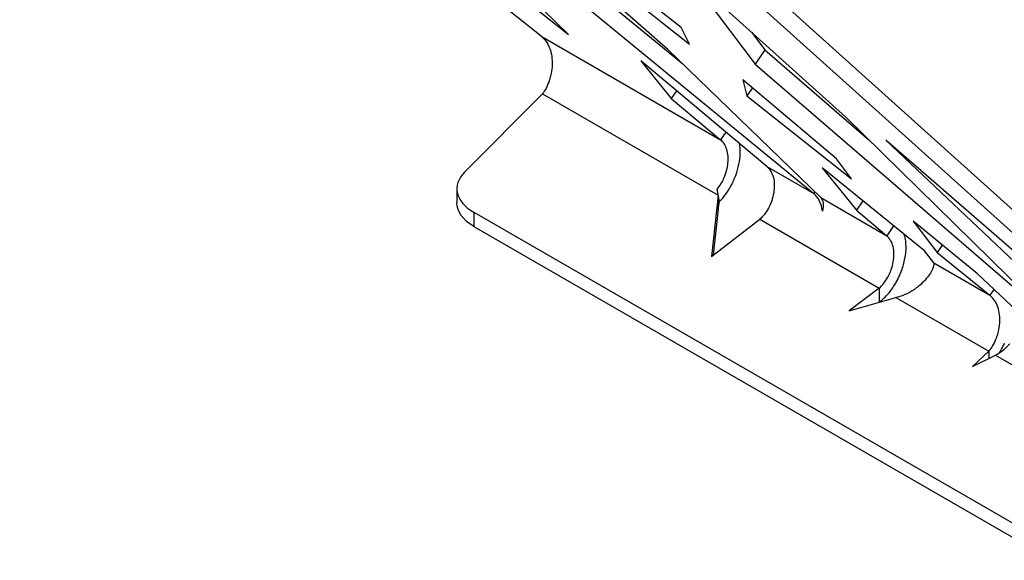
# Model space of a CAD drawing. Units: millimetres. Extents: x 295 to 5636, y 136 to 4100.
# Drawn here: x 4417 to 4759, y 2384 to 2572 of the extents above; entities that cross this region are included whole.
import ezdxf

# ---------------------------------------------------------------- set-up
doc = ezdxf.new("R2010")
doc.units = ezdxf.units.MM
doc.layers.get('0').update_dxf_attribs({"lineweight": 20, "true_color": 0x8faf8f})

msp = doc.modelspace()

# ---------------------------------------------------------------- linework, layer by layer
at = {"color": 78, "lineweight": -3, "true_color": 0x264805}
for p, q in [((4598.0717, 2566.0588), (4417.3459, 2710.9792)), ((4642.0196, 2561.518), (4565.2713, 2628.8416)), ((4631.0318, 2623.3459), (4845.851, 2429.8799)), ((4541.3017, 2619.5096), (4607.5555, 2566.7287)), ((4627.6885, 2618.3996), (4842.5078, 2424.9336)), ((4646.5781, 2569.0899), (4604.1444, 2602.8015)), ((4607.5555, 2566.7287), (4573.7798, 2599.8036)), ((4604.4742, 2591.6269), (4647.1616, 2556.5262)), ((4703.6883, 2538.034), (4649.1135, 2587.1841)), ((4649.1135, 2587.1841), (4672.262, 2556.3925)), ((4601.1309, 2586.6805), (4692.5396, 2511.5177)), ((4620.8796, 2586.0581), (4649.5266, 2563.2994)), ((4649.5266, 2563.2994), (4646.5781, 2569.0899)), ((4670.9799, 2567.4912), (4675.6052, 2561.3388)), ((4598.0717, 2566.0588), (4660.2897, 2530.1373)), ((4694.9677, 2510.1159), (4642.0196, 2561.518)), ((4675.6052, 2561.3388), (4672.262, 2556.3925)), ((4675.6052, 2561.3388), (4711.6634, 2530.1892)), ((4676.3124, 2520.8865), (4632.6043, 2557.6157)), ((4632.6043, 2557.6157), (4643.1579, 2544.521)), ((4672.262, 2556.3925), (4777.0519, 2465.8674)), ((4700.3881, 2523.5689), (4667.9649, 2550.9901)), ((4667.9649, 2550.9901), (4669.3902, 2545.3973)), ((4571.5381, 2518.9507), (4598.5716, 2546.1443)), ((4598.5716, 2546.1443), (4659.4499, 2510.9962)), ((4644.9797, 2547.2164), (4643.1579, 2544.521)), ((4671.277, 2548.1889), (4669.3902, 2545.3973)), ((4643.1579, 2544.521), (4660.2897, 2530.1373)), ((4669.3902, 2545.3973), (4705.6108, 2516.6217)), ((4777.0519, 2465.8674), (4703.6883, 2538.034)), ((4662.106, 2532.8246), (4660.2897, 2530.1373)), ((4813.9383, 2446.2868), (4717.5196, 2530.0486)), ((4717.5196, 2530.0486), (4797.0824, 2454.779)), ((4705.6108, 2516.6217), (4700.3881, 2523.5689)), ((4676.3124, 2520.8865), (4692.5396, 2511.5177)), ((4730.9482, 2491.6276), (4695.4965, 2520.4596)), ((4695.4965, 2520.4596), (4707.3494, 2505.7527)), ((4568.8841, 2513.2027), (4568.8841, 2508.3037)), ((4659.9472, 2508.7571), (4659.0797, 2513.0518)), ((4692.9295, 2512.0946), (4692.5396, 2511.5177)), ((4659.4499, 2510.9962), (4657.0632, 2489.7316)), ((4659.4499, 2510.9962), (4659.4499, 2506.0972)), ((4694.9677, 2510.1159), (4717.8451, 2496.9076)), ((4709.5595, 2509.0225), (4707.3494, 2505.7527)), ((4574.742, 2505.0377), (4574.742, 2500.1388)), ((4574.742, 2505.0377), (4775.2794, 2389.2574)), ((4659.4499, 2506.0972), (4657.6649, 2490.1931)), ((4707.3494, 2505.7527), (4717.8451, 2496.9076)), ((4657.0632, 2489.7316), (4673.9054, 2502.6503)), ((4673.9054, 2502.6503), (4715.2842, 2478.7602)), ((4749.3517, 2483.7586), (4726.9817, 2501.9242)), ((4726.9817, 2501.9242), (4735.3596, 2491.0822)), ((4574.742, 2500.1388), (4775.2794, 2384.3584)), ((4720.1901, 2500.377), (4717.8451, 2496.9076)), ((4734.1362, 2487.5019), (4730.9482, 2491.6276)), ((4737.1221, 2493.6897), (4735.3596, 2491.0822)), ((4735.3596, 2491.0822), (4753.6239, 2476.2507)), ((4734.1362, 2487.5019), (4753.6239, 2476.2507)), ((4762.929, 2470.8784), (4749.3517, 2483.7586)), ((4715.2842, 2478.7602), (4704.8384, 2470.8591)), ((4715.2842, 2478.7602), (4715.2842, 2473.8613)), ((4755.0468, 2478.3559), (4753.6239, 2476.2507)), ((4704.8384, 2470.8591), (4720.9821, 2475.4706)), ((4720.9821, 2475.4706), (4753.2622, 2456.8336)), ((4715.2842, 2473.8613), (4715.2454, 2473.8319)), ((4753.2622, 2456.8336), (4747.5842, 2451.5718)), ((4747.5842, 2451.5718), (4755.5694, 2455.5016)), ((4753.2622, 2456.8336), (4753.2622, 2454.3661)), ((4755.5694, 2455.5016), (4836.9357, 2408.5247))]:
    msp.add_line(p, q, dxfattribs=at)
msp.add_ellipse((4588.8841, 2513.2027), major_axis=(-20, 0), ratio=0.57735027, start_param=5.76214029, end_param=7.06858347, dxfattribs=at)
at = {"color": 78, "lineweight": -3, "true_color": 0x264805, "extrusion": (0, 0, -1)}
msp.add_ellipse((4588.8841, 2508.3037), major_axis=(20, 0), ratio=0.57735027, start_param=2.35619449, end_param=3.14159188, dxfattribs=at)
at = {"color": 78, "lineweight": -3, "true_color": 0x264805}
for points, knots in [([(4598.0717, 2566.0588), (4598.7299, 2565.5478), (4599.3152, 2564.929), (4600.3144, 2563.5122), (4600.7281, 2562.7143), (4601.3717, 2560.9899), (4601.6016, 2560.0635), (4601.879, 2558.1424), (4601.9266, 2557.1479), (4601.8555, 2555.1564), (4601.7369, 2554.1595), (4601.4323, 2552.5911), (4601.2883, 2552.0003), (4601.1224, 2551.4294)], [0, 0, 0, 0, 0.125, 0.125, 0.25, 0.25, 0.375, 0.375, 0.5, 0.5, 0.625, 0.625, 0.703124827, 0.703124827, 0.703124827, 0.703124827]), ([(4601.1224, 2551.4294), (4601.0227, 2551.0869), (4600.9151, 2550.7514), (4600.4955, 2549.5537), (4600.1414, 2548.7449), (4599.3819, 2547.3032), (4598.9768, 2546.6704), (4598.5716, 2546.1443)], [0.703124827, 0.703124827, 0.703124827, 0.703124827, 0.75, 0.75, 0.875, 0.875, 1, 1, 1, 1]), ([(4661.3298, 2516.6686), (4661.3982, 2516.819), (4661.465, 2516.971), (4661.8603, 2517.9068), (4662.1409, 2518.7269), (4662.577, 2520.3948), (4662.7323, 2521.2425), (4662.9, 2522.9158), (4662.9123, 2523.7414), (4662.7854, 2525.3222), (4662.6461, 2526.0773), (4662.2172, 2527.4734), (4661.9275, 2528.1144), (4661.2084, 2529.2456), (4660.7791, 2529.7358), (4660.2897, 2530.1373)], [0.225487509, 0.225487509, 0.225487509, 0.225487509, 0.25, 0.25, 0.375, 0.375, 0.5, 0.5, 0.625, 0.625, 0.75, 0.75, 0.875, 0.875, 1, 1, 1, 1]), ([(4663.9416, 2514.3163), (4664.0656, 2514.5486), (4664.1867, 2514.7834), (4665.5081, 2517.4402), (4666.3862, 2520.1026), (4667.1446, 2524.8517), (4667.1672, 2526.9561), (4666.8544, 2528.8397)], [0.225485028, 0.225485028, 0.225485028, 0.225485028, 0.25, 0.25, 0.5, 0.5, 0.707847157, 0.707847157, 0.707847157, 0.707847157]), ([(4676.3124, 2520.8865), (4676.8495, 2520.4454), (4677.3137, 2519.8965), (4678.0706, 2518.6196), (4678.3632, 2517.8917), (4678.7646, 2516.3071), (4678.8733, 2515.4506), (4678.9085, 2513.6694), (4678.835, 2512.7448), (4678.5216, 2510.8931), (4678.2819, 2509.9662), (4677.7805, 2508.5115), (4677.5608, 2507.9644), (4677.3192, 2507.4371)], [0, 0, 0, 0, 0.125, 0.125, 0.25, 0.25, 0.375, 0.375, 0.5, 0.5, 0.625, 0.625, 0.703124827, 0.703124827, 0.703124827, 0.703124827]), ([(4659.0797, 2513.0518), (4659.5431, 2513.6007), (4659.9909, 2514.2267), (4660.7378, 2515.463), (4661.0489, 2516.0522), (4661.3298, 2516.6686)], [0, 0, 0, 0, 0.125, 0.125, 0.225487509, 0.225487509, 0.225487509, 0.225487509]), ([(4695.5418, 2505.4057), (4695.398, 2506.687), (4695.0702, 2507.8884), (4694.0567, 2509.9716), (4693.3713, 2510.8526), (4692.5396, 2511.5177)], [0, 0, 0, 0, 0.5, 0.5, 1, 1, 1, 1]), ([(4694.9677, 2510.1159), (4695.3947, 2509.6844), (4695.6754, 2509.037), (4695.8795, 2507.4211), (4695.8027, 2506.4534), (4695.5418, 2505.4057)], [0, 0, 0, 0, 0.5, 0.5, 1, 1, 1, 1]), ([(4677.3192, 2507.4371), (4677.1741, 2507.1208), (4677.0211, 2506.8117), (4676.4349, 2505.71), (4675.9596, 2504.9712), (4674.958, 2503.6694), (4674.4317, 2503.1065), (4673.9054, 2502.6503)], [0.703124827, 0.703124827, 0.703124827, 0.703124827, 0.75, 0.75, 0.875, 0.875, 1, 1, 1, 1]), ([(4718.7437, 2483.5207), (4718.9893, 2484.0456), (4719.213, 2484.5904), (4719.7248, 2486.0391), (4719.971, 2486.9623), (4720.2971, 2488.8066), (4720.377, 2489.7275), (4720.3547, 2491.5013), (4720.2524, 2492.3541), (4719.8639, 2493.9313), (4719.5776, 2494.6555), (4718.8336, 2495.925), (4718.3758, 2496.4702), (4717.8451, 2496.9076)], [0.296875173, 0.296875173, 0.296875173, 0.296875173, 0.375, 0.375, 0.5, 0.5, 0.625, 0.625, 0.75, 0.75, 0.875, 0.875, 1, 1, 1, 1]), ([(4721.3556, 2481.1684), (4721.7958, 2481.981), (4722.2007, 2482.8255), (4723.142, 2485.0728), (4723.6111, 2486.5065), (4724.2835, 2489.3705), (4724.4866, 2490.8004), (4724.6015, 2493.5516), (4724.5131, 2494.8726), (4724.1976, 2496.5044), (4724.1007, 2496.9062), (4723.9871, 2497.2945)], [0.296875174, 0.296875174, 0.296875174, 0.296875174, 0.375, 0.375, 0.5, 0.5, 0.625, 0.625, 0.75, 0.75, 0.792439354, 0.792439354, 0.792439354, 0.792439354]), ([(4734.1362, 2487.5019), (4734.2255, 2487.3194), (4734.2419, 2487.029), (4734.1032, 2486.2692), (4733.9481, 2485.7998), (4733.4538, 2484.7323), (4733.1147, 2484.1343), (4732.2543, 2482.8702), (4731.733, 2482.2041), (4730.5241, 2480.8695), (4729.8365, 2480.2011), (4728.6075, 2479.1665), (4728.1079, 2478.781), (4727.5864, 2478.4153)], [0, 0, 0, 0, 0.125, 0.125, 0.25, 0.25, 0.375, 0.375, 0.5, 0.5, 0.625, 0.625, 0.703124827, 0.703124827, 0.703124827, 0.703124827]), ([(4715.2842, 2478.7602), (4715.8169, 2479.2127), (4716.3496, 2479.7719), (4717.3641, 2481.0664), (4717.8458, 2481.8015), (4718.4408, 2482.898), (4718.5962, 2483.2058), (4718.7437, 2483.5207)], [0, 0, 0, 0, 0.125, 0.125, 0.25, 0.25, 0.296875173, 0.296875173, 0.296875173, 0.296875173]), ([(4715.2842, 2473.8613), (4716.2119, 2474.5418), (4717.1394, 2475.393), (4718.9132, 2477.3772), (4719.7591, 2478.5099), (4720.8146, 2480.2046), (4721.0915, 2480.6808), (4721.3556, 2481.1684)], [0, 0, 0, 0, 0.125, 0.125, 0.25, 0.25, 0.296875174, 0.296875174, 0.296875174, 0.296875174]), ([(4727.5864, 2478.4153), (4727.2734, 2478.196), (4726.9525, 2477.9838), (4725.7506, 2477.2376), (4724.8275, 2476.7574), (4722.9303, 2475.9726), (4721.9562, 2475.6682), (4720.9821, 2475.4706)], [0.703124827, 0.703124827, 0.703124827, 0.703124827, 0.75, 0.75, 0.875, 0.875, 1, 1, 1, 1]), ([(4756.0688, 2461.971), (4756.2571, 2462.529), (4756.4236, 2463.1069), (4756.7865, 2464.6416), (4756.941, 2465.6177), (4757.0839, 2467.5678), (4757.0722, 2468.5415), (4756.8666, 2470.4212), (4756.6727, 2471.3269), (4756.1009, 2473.0098), (4755.723, 2473.787), (4754.7957, 2475.1623), (4754.2462, 2475.7604), (4753.6239, 2476.2507)], [0.296875173, 0.296875173, 0.296875173, 0.296875173, 0.375, 0.375, 0.5, 0.5, 0.625, 0.625, 0.75, 0.75, 0.875, 0.875, 1, 1, 1, 1]), ([(4753.2622, 2456.8336), (4753.7033, 2457.339), (4754.1443, 2457.9511), (4754.9756, 2459.3514), (4755.3656, 2460.1394), (4755.8346, 2461.3086), (4755.9556, 2461.6363), (4756.0688, 2461.971)], [0, 0, 0, 0, 0.125, 0.125, 0.25, 0.25, 0.296875173, 0.296875173, 0.296875173, 0.296875173]), ([(4760.4535, 2459.4395), (4760.231, 2459.1679), (4760.0006, 2458.9034), (4759.1307, 2457.9656), (4758.4491, 2457.3459), (4757.0347, 2456.2824), (4756.3021, 2455.8386), (4755.5694, 2455.5016)], [0.703124827, 0.703124827, 0.703124827, 0.703124827, 0.75, 0.75, 0.875, 0.875, 1, 1, 1, 1]), ([(4756.8192, 2456.1789), (4757.2161, 2456.7983), (4757.5965, 2457.4517), (4758.2085, 2458.6152), (4758.4509, 2459.1113), (4758.6807, 2459.6187)], [0.183725737, 0.183725737, 0.183725737, 0.183725737, 0.25, 0.25, 0.296875174, 0.296875174, 0.296875174, 0.296875174])]:
    msp.add_open_spline(points, degree=3, knots=knots, dxfattribs=at)
for points in [[(4659.1236, 2512.8026), (4659.1091, 2512.885), (4659.0945, 2512.9681), (4659.0797, 2513.0518)], [(4659.4499, 2510.9962), (4659.3435, 2511.5545), (4659.2371, 2512.1583), (4659.1236, 2512.8026)], [(4659.9472, 2508.7571), (4661.4169, 2510.2663), (4662.8013, 2512.1802), (4663.9416, 2514.3163)], [(4659.4499, 2506.0972), (4659.6211, 2506.8951), (4659.7923, 2507.7854), (4659.9472, 2508.7571)]]:
    msp.add_open_spline(points, degree=3, dxfattribs=at)

doc.saveas('drawing.dxf')
